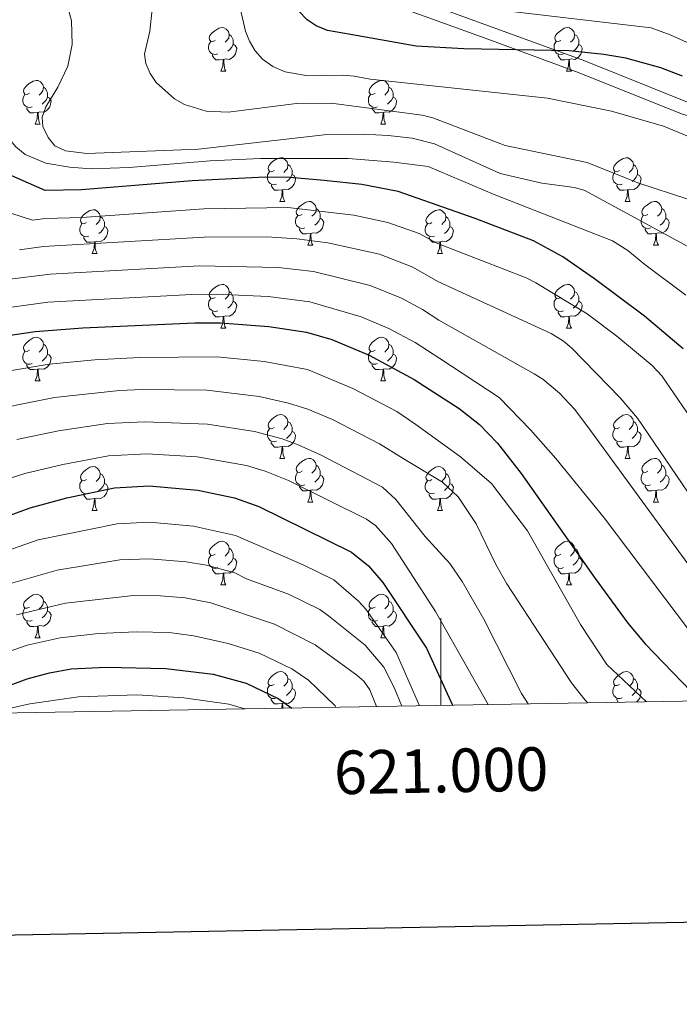
# Model space of a CAD drawing. Units: metres. Extents: x 619591 to 624098, y 4763784 to 4766834.
# Drawn here: x 620903 to 621055, y 4764134 to 4764360 of the extents above; entities that cross this region are included whole.
import ezdxf
from ezdxf.enums import TextEntityAlignment as Align

# ---------------------------------------------------------------- set-up
doc = ezdxf.new("R2010")
doc.units = ezdxf.units.M
doc.header["$MEASUREMENT"] = 0
doc.linetypes.add('DGN Style 3', pattern=[1147.6976, 819.784, -327.9136])
for name, color, linetype, lineweight in [('Nivel 21', 7, 'Continuous', 0), ('Nivel 36', 7, 'Continuous', 0), ('Nivel 4', 7, 'Continuous', 0), ('Nivel 5', 7, 'Continuous', 0), ('Nivel 61', 7, 'Continuous', 0), ('Nivel 63', 7, 'Continuous', 0)]:
    doc.layers.add(name, color=color, linetype=linetype, lineweight=lineweight)
doc.styles.add('Style-arial', font='arial.shx', dxfattribs={"bigfont": 'arialbig.shx'})

msp = doc.modelspace()

# ---------------------------------------------------------------- linework, layer by layer
at = {"layer": 'Nivel 21', "color": 250, "linetype": 'DGN Style 3', "lineweight": 0}
msp.add_polyline3d([(621147.85, 4764205.16, 887.83), (621135.06, 4764229.34, 891.68), (621113.61, 4764271.74, 896.56), (621099.78, 4764299.16, 898.06), (621085.25, 4764319.44, 897.94), (621066.79, 4764334.87, 897.74), (621055.26, 4764338.33, 896.7), (621031.79, 4764347.78, 897.89), (621011.03, 4764355.39, 901.36), (620992.58, 4764362.07, 903.57), (620977.59, 4764370.84, 905.05), (620965.82, 4764380.06, 905.22), (620947.19, 4764398.62, 903.01), (620933.35, 4764421.91, 901.53), (620928.51, 4764441.74, 901.38), (620929.67, 4764467.92, 901.64), (620936.12, 4764494.66, 901.49), (620942.12, 4764515.88, 900.75), (620954.81, 4764542.85, 901.12), (620973.46, 4764574.3, 903.69), (620985, 4764589.98, 905.19), (621004.14, 4764615.34, 905.9), (621026.51, 4764638.86, 909.43)], dxfattribs=at)
at = {"layer": 'Nivel 21', "color": 250, "linetype": 'Continuous', "lineweight": 0}
msp.add_polyline3d([(621151.21, 4764205.22, 889.64), (621137.73, 4764230.72, 893.6), (621116.29, 4764273.09, 898.17), (621102.35, 4764300.72, 899.57), (621087.46, 4764321.49, 899.34), (621068.25, 4764337.57, 899.07), (621056.25, 4764341.16, 897.92), (621032.87, 4764350.58, 899.18), (621012.06, 4764358.21, 902.88), (620993.86, 4764364.8, 904.87), (620979.28, 4764373.32, 906.32), (620967.81, 4764382.31, 906.3), (620949.58, 4764400.48, 904.61), (620936.16, 4764423.06, 903.2), (620931.53, 4764442.04, 903.25), (620932.65, 4764467.49, 903.14), (620939.03, 4764493.9, 903.24), (620944.94, 4764514.82, 902.44), (620957.46, 4764541.44, 902.89), (620975.97, 4764572.64, 905.65), (620987.4, 4764588.18, 907.24), (621006.43, 4764613.4, 908.14), (621028.67, 4764636.77, 911.86)], dxfattribs=at)
at = {"layer": 'Nivel 36', "color": 92, "linetype": 'Continuous', "lineweight": 0}
for p, q in [((620949.53, 4764348.15), (620950.65, 4764348.15)), ((621028.85, 4764348.14), (621029.98, 4764348.14)), ((620906.89, 4764336.01), (620908.02, 4764336.01)), ((620986.22, 4764336), (620987.34, 4764336)), ((620963.03, 4764318.24), (620964.16, 4764318.24)), ((621042.36, 4764318.24), (621043.48, 4764318.24)), ((620919.95, 4764306.3), (620921.07, 4764306.3)), ((620969.51, 4764308.2), (620970.63, 4764308.2)), ((620999.28, 4764306.3), (621000.4, 4764306.3)), ((621048.83, 4764308.2), (621049.96, 4764308.2)), ((620949.53, 4764289.15), (620950.65, 4764289.15)), ((621028.85, 4764289.15), (621029.98, 4764289.15)), ((620906.89, 4764277.02), (620908.02, 4764277.01)), ((620986.22, 4764277.01), (620987.34, 4764277.01)), ((620963.03, 4764259.24), (620964.15, 4764259.24)), ((621042.36, 4764259.24), (621043.48, 4764259.24)), ((620969.5, 4764249.21), (620970.63, 4764249.21)), ((621048.83, 4764249.21), (621049.96, 4764249.21)), ((620919.95, 4764247.3), (620921.07, 4764247.3)), ((620999.28, 4764247.3), (621000.4, 4764247.3)), ((620949.53, 4764230.16), (620950.65, 4764230.16)), ((621028.85, 4764230.16), (621029.98, 4764230.16)), ((620906.89, 4764218.02), (620908.01, 4764218.02)), ((620986.22, 4764218.02), (620987.34, 4764218.02))]:
    msp.add_line(p, q, dxfattribs=at)
at = {"layer": 'Nivel 36', "color": 92, "linetype": 'Continuous', "lineweight": 0, "flags": 128}
for points in [[(620948.23, 4764355.21), (620947.7, 4764354.94), (620947.17, 4764355), (620946.9, 4764355.37), (620946.85, 4764355.79), (620947.01, 4764356.31), (620947.49, 4764356.91), (620948.12, 4764357.44), (620949.02, 4764358.02), (620949.77, 4764358.18), (620950.19, 4764358.13), (620950.72, 4764357.81), (620951.25, 4764357.23), (620951.41, 4764356.59), (620951.3, 4764355.74), (620950.88, 4764355.21), (620950.46, 4764354.78)], [(621027.55, 4764355.2), (621027.03, 4764354.94), (621026.49, 4764355), (621026.23, 4764355.36), (621026.17, 4764355.79), (621026.33, 4764356.31), (621026.81, 4764356.9), (621027.45, 4764357.44), (621028.35, 4764358.02), (621029.09, 4764358.18), (621029.52, 4764358.12), (621030.05, 4764357.81), (621030.58, 4764357.22), (621030.74, 4764356.58), (621030.63, 4764355.74), (621030.21, 4764355.2), (621029.79, 4764354.78)], [(620951.41, 4764356.59), (620951.89, 4764356.27), (620952.2, 4764355.63), (620952.36, 4764355.31), (620952.36, 4764354.73), (620952.36, 4764354.31), (620951.99, 4764353.62), (620951.57, 4764353.14), (620951.09, 4764352.72)], [(621030.74, 4764356.58), (621031.21, 4764356.27), (621031.53, 4764355.63), (621031.69, 4764355.31), (621031.69, 4764354.73), (621031.69, 4764354.3), (621031.32, 4764353.62), (621030.9, 4764353.14), (621030.42, 4764352.72)], [(620948.81, 4764352.13), (620948.39, 4764351.97), (620947.8, 4764352.03), (620947.33, 4764352.24), (620946.9, 4764352.66), (620946.69, 4764353.25), (620946.69, 4764353.67), (620946.74, 4764354.25), (620947.17, 4764354.94)], [(620952.36, 4764354.31), (620952.82, 4764354.06), (620953.16, 4764353.44), (620953.05, 4764352.72), (620952.84, 4764352.08), (620952.26, 4764351.34), (620951.46, 4764350.86), (620950.61, 4764350.96), (620950.18, 4764350.83)], [(621028.14, 4764352.12), (621027.71, 4764351.96), (621027.13, 4764352.02), (621026.65, 4764352.24), (621026.23, 4764352.66), (621026.01, 4764353.24), (621026.01, 4764353.66), (621026.07, 4764354.25), (621026.49, 4764354.94)], [(621031.69, 4764354.3), (621032.15, 4764354.06), (621032.49, 4764353.44), (621032.38, 4764352.72), (621032.17, 4764352.08), (621031.59, 4764351.34), (621030.79, 4764350.86), (621029.94, 4764350.96), (621029.51, 4764350.83)], [(620950.07, 4764350.83), (620949.18, 4764350.75), (620948.34, 4764350.75), (620947.91, 4764351.18), (620947.59, 4764351.65), (620947.59, 4764351.97)], [(621029.4, 4764350.83), (621028.51, 4764350.74), (621027.67, 4764350.74), (621027.24, 4764351.18), (621026.92, 4764351.65), (621026.92, 4764351.96)], [(620949.53, 4764348.15), (620949.96, 4764349.31), (620950.07, 4764350.83), (620950.18, 4764350.83), (620950.22, 4764350.25), (620950.25, 4764349.56), (620950.32, 4764348.95), (620950.44, 4764348.55), (620950.65, 4764348.15)], [(621028.85, 4764348.14), (621029.29, 4764349.3), (621029.4, 4764350.83), (621029.51, 4764350.83), (621029.55, 4764350.24), (621029.58, 4764349.56), (621029.65, 4764348.94), (621029.77, 4764348.54), (621029.98, 4764348.14)], [(620905.59, 4764343.07), (620905.06, 4764342.8), (620904.53, 4764342.86), (620904.27, 4764343.23), (620904.21, 4764343.65), (620904.37, 4764344.17), (620904.85, 4764344.77), (620905.49, 4764345.3), (620906.39, 4764345.88), (620907.13, 4764346.04), (620907.56, 4764345.99), (620908.09, 4764345.67), (620908.62, 4764345.09), (620908.78, 4764344.45), (620908.67, 4764343.6), (620908.24, 4764343.07), (620907.82, 4764342.64)], [(620984.92, 4764343.06), (620984.39, 4764342.8), (620983.86, 4764342.86), (620983.59, 4764343.22), (620983.54, 4764343.65), (620983.7, 4764344.17), (620984.18, 4764344.76), (620984.81, 4764345.3), (620985.71, 4764345.88), (620986.46, 4764346.04), (620986.88, 4764345.98), (620987.41, 4764345.67), (620987.94, 4764345.08), (620988.1, 4764344.44), (620987.99, 4764343.6), (620987.57, 4764343.06), (620987.15, 4764342.64)], [(620906.18, 4764339.99), (620905.75, 4764339.83), (620905.17, 4764339.89), (620904.69, 4764340.1), (620904.27, 4764340.52), (620904.05, 4764341.11), (620904.05, 4764341.53), (620904.11, 4764342.11), (620904.53, 4764342.8)], [(620908.78, 4764344.45), (620909.25, 4764344.13), (620909.57, 4764343.49), (620909.73, 4764343.17), (620909.73, 4764342.59), (620909.73, 4764342.17), (620909.36, 4764341.48), (620908.94, 4764341), (620908.46, 4764340.58)], [(620985.5, 4764339.98), (620985.08, 4764339.82), (620984.49, 4764339.88), (620984.02, 4764340.1), (620983.59, 4764340.52), (620983.38, 4764341.1), (620983.38, 4764341.52), (620983.43, 4764342.11), (620983.86, 4764342.8)], [(620988.1, 4764344.44), (620988.58, 4764344.13), (620988.89, 4764343.49), (620989.05, 4764343.17), (620989.05, 4764342.59), (620989.05, 4764342.16), (620988.68, 4764341.48), (620988.26, 4764341), (620987.78, 4764340.58)], [(620909.73, 4764342.17), (620910.18, 4764341.92), (620910.53, 4764341.3), (620910.42, 4764340.58), (620910.21, 4764339.94), (620909.62, 4764339.2), (620908.83, 4764338.72), (620907.98, 4764338.82), (620907.55, 4764338.69)], [(620989.05, 4764342.16), (620989.51, 4764341.92), (620989.85, 4764341.3), (620989.74, 4764340.58), (620989.53, 4764339.94), (620988.95, 4764339.2), (620988.15, 4764338.72), (620987.3, 4764338.82), (620986.87, 4764338.69)], [(620907.44, 4764338.69), (620906.55, 4764338.61), (620905.7, 4764338.61), (620905.28, 4764339.04), (620904.96, 4764339.51), (620904.96, 4764339.83)], [(620906.89, 4764336.01), (620907.33, 4764337.17), (620907.44, 4764338.69), (620907.55, 4764338.69), (620907.58, 4764338.11), (620907.62, 4764337.42), (620907.69, 4764336.81), (620907.8, 4764336.41), (620908.02, 4764336.01)], [(620986.76, 4764338.69), (620985.87, 4764338.6), (620985.03, 4764338.6), (620984.6, 4764339.04), (620984.28, 4764339.51), (620984.28, 4764339.82)], [(620986.22, 4764336), (620986.65, 4764337.16), (620986.76, 4764338.69), (620986.87, 4764338.69), (620986.91, 4764338.1), (620986.94, 4764337.42), (620987.01, 4764336.8), (620987.13, 4764336.4), (620987.34, 4764336)], [(620961.73, 4764325.3), (620961.2, 4764325.03), (620960.67, 4764325.09), (620960.41, 4764325.46), (620960.35, 4764325.88), (620960.51, 4764326.4), (620960.99, 4764327), (620961.63, 4764327.53), (620962.53, 4764328.11), (620963.27, 4764328.27), (620963.7, 4764328.22), (620964.23, 4764327.9), (620964.76, 4764327.32), (620964.92, 4764326.68), (620964.81, 4764325.83), (620964.38, 4764325.3), (620963.96, 4764324.87)], [(620964.92, 4764326.68), (620965.39, 4764326.36), (620965.71, 4764325.72), (620965.87, 4764325.4), (620965.87, 4764324.82), (620965.87, 4764324.4), (620965.5, 4764323.71), (620965.08, 4764323.23), (620964.6, 4764322.81)], [(621041.06, 4764325.3), (621040.53, 4764325.03), (621040, 4764325.09), (621039.73, 4764325.46), (621039.68, 4764325.88), (621039.84, 4764326.4), (621040.32, 4764327), (621040.95, 4764327.53), (621041.85, 4764328.11), (621042.6, 4764328.27), (621043.02, 4764328.22), (621043.55, 4764327.9), (621044.08, 4764327.32), (621044.24, 4764326.68), (621044.13, 4764325.83), (621043.71, 4764325.3), (621043.29, 4764324.87)], [(621044.24, 4764326.68), (621044.72, 4764326.36), (621045.03, 4764325.72), (621045.19, 4764325.4), (621045.19, 4764324.82), (621045.19, 4764324.4), (621044.82, 4764323.71), (621044.4, 4764323.23), (621043.92, 4764322.81)], [(620962.32, 4764322.22), (620961.89, 4764322.06), (620961.31, 4764322.12), (620960.83, 4764322.33), (620960.41, 4764322.75), (620960.19, 4764323.34), (620960.19, 4764323.76), (620960.25, 4764324.34), (620960.67, 4764325.03)], [(620965.87, 4764324.4), (620966.32, 4764324.15), (620966.67, 4764323.53), (620966.56, 4764322.81), (620966.35, 4764322.17), (620965.76, 4764321.43), (620964.97, 4764320.95), (620964.12, 4764321.05), (620963.69, 4764320.92)], [(621041.64, 4764322.22), (621041.22, 4764322.06), (621040.63, 4764322.12), (621040.16, 4764322.33), (621039.73, 4764322.75), (621039.52, 4764323.34), (621039.52, 4764323.76), (621039.57, 4764324.34), (621040, 4764325.03)], [(621045.19, 4764324.4), (621045.65, 4764324.15), (621045.99, 4764323.53), (621045.88, 4764322.81), (621045.67, 4764322.17), (621045.09, 4764321.43), (621044.29, 4764320.95), (621043.44, 4764321.05), (621043.01, 4764320.92)], [(620963.58, 4764320.92), (620962.69, 4764320.84), (620961.84, 4764320.84), (620961.42, 4764321.27), (620961.1, 4764321.74), (620961.1, 4764322.06)], [(621042.9, 4764320.92), (621042.01, 4764320.84), (621041.17, 4764320.84), (621040.74, 4764321.27), (621040.42, 4764321.74), (621040.42, 4764322.06)], [(620963.03, 4764318.24), (620963.47, 4764319.4), (620963.58, 4764320.92), (620963.69, 4764320.92), (620963.72, 4764320.34), (620963.76, 4764319.65), (620963.83, 4764319.04), (620963.94, 4764318.64), (620964.16, 4764318.24)], [(621042.36, 4764318.24), (621042.79, 4764319.4), (621042.9, 4764320.92), (621043.01, 4764320.92), (621043.05, 4764320.34), (621043.08, 4764319.65), (621043.15, 4764319.04), (621043.27, 4764318.64), (621043.48, 4764318.24)], [(620968.21, 4764315.26), (620967.67, 4764315), (620967.15, 4764315.05), (620966.88, 4764315.42), (620966.83, 4764315.85), (620966.99, 4764316.37), (620967.47, 4764316.96), (620968.1, 4764317.49), (620969, 4764318.08), (620969.75, 4764318.24), (620970.17, 4764318.18), (620970.7, 4764317.87), (620971.23, 4764317.28), (620971.39, 4764316.64), (620971.28, 4764315.79), (620970.85, 4764315.26), (620970.43, 4764314.84)], [(621047.53, 4764315.26), (621047, 4764315), (621046.47, 4764315.05), (621046.21, 4764315.42), (621046.15, 4764315.85), (621046.31, 4764316.37), (621046.79, 4764316.96), (621047.43, 4764317.49), (621048.33, 4764318.08), (621049.07, 4764318.24), (621049.5, 4764318.18), (621050.03, 4764317.86), (621050.56, 4764317.28), (621050.72, 4764316.64), (621050.61, 4764315.79), (621050.18, 4764315.26), (621049.76, 4764314.84)], [(620918.65, 4764313.36), (620918.12, 4764313.09), (620917.59, 4764313.15), (620917.33, 4764313.52), (620917.27, 4764313.94), (620917.43, 4764314.46), (620917.91, 4764315.06), (620918.55, 4764315.59), (620919.45, 4764316.17), (620920.19, 4764316.33), (620920.61, 4764316.28), (620921.15, 4764315.96), (620921.67, 4764315.38), (620921.83, 4764314.74), (620921.73, 4764313.89), (620921.3, 4764313.36), (620920.88, 4764312.93)], [(620971.39, 4764316.64), (620971.87, 4764316.33), (620972.18, 4764315.69), (620972.34, 4764315.37), (620972.34, 4764314.79), (620972.34, 4764314.36), (620971.97, 4764313.67), (620971.55, 4764313.19), (620971.07, 4764312.77)], [(620997.98, 4764313.36), (620997.45, 4764313.09), (620996.92, 4764313.15), (620996.65, 4764313.52), (620996.6, 4764313.94), (620996.76, 4764314.46), (620997.24, 4764315.06), (620997.87, 4764315.59), (620998.77, 4764316.17), (620999.52, 4764316.33), (620999.94, 4764316.28), (621000.47, 4764315.96), (621001, 4764315.38), (621001.16, 4764314.74), (621001.05, 4764313.89), (621000.63, 4764313.36), (621000.21, 4764312.93)], [(621050.72, 4764316.64), (621051.19, 4764316.32), (621051.51, 4764315.68), (621051.67, 4764315.36), (621051.67, 4764314.78), (621051.67, 4764314.36), (621051.3, 4764313.67), (621050.88, 4764313.19), (621050.4, 4764312.77)], [(620919.23, 4764310.28), (620918.81, 4764310.12), (620918.23, 4764310.18), (620917.75, 4764310.39), (620917.33, 4764310.81), (620917.11, 4764311.4), (620917.11, 4764311.82), (620917.17, 4764312.4), (620917.59, 4764313.09)], [(620921.83, 4764314.74), (620922.31, 4764314.42), (620922.63, 4764313.78), (620922.79, 4764313.46), (620922.79, 4764312.88), (620922.79, 4764312.46), (620922.41, 4764311.77), (620921.99, 4764311.29), (620921.51, 4764310.87)], [(620968.79, 4764312.18), (620968.37, 4764312.02), (620967.78, 4764312.08), (620967.31, 4764312.29), (620966.88, 4764312.72), (620966.67, 4764313.3), (620966.67, 4764313.72), (620966.72, 4764314.31), (620967.15, 4764315)], [(620972.34, 4764314.36), (620972.79, 4764314.11), (620973.14, 4764313.5), (620973.03, 4764312.77), (620972.82, 4764312.13), (620972.23, 4764311.39), (620971.44, 4764310.91), (620970.59, 4764311.02), (620970.16, 4764310.89)], [(620998.56, 4764310.28), (620998.14, 4764310.12), (620997.55, 4764310.18), (620997.08, 4764310.39), (620996.65, 4764310.81), (620996.44, 4764311.4), (620996.44, 4764311.82), (620996.49, 4764312.4), (620996.92, 4764313.09)], [(621001.16, 4764314.74), (621001.64, 4764314.42), (621001.95, 4764313.78), (621002.11, 4764313.46), (621002.11, 4764312.88), (621002.11, 4764312.46), (621001.74, 4764311.77), (621001.32, 4764311.29), (621000.84, 4764310.87)], [(621048.12, 4764312.18), (621047.69, 4764312.02), (621047.11, 4764312.08), (621046.63, 4764312.29), (621046.21, 4764312.72), (621045.99, 4764313.3), (621045.99, 4764313.72), (621046.05, 4764314.31), (621046.47, 4764315)], [(621051.67, 4764314.36), (621052.12, 4764314.11), (621052.47, 4764313.5), (621052.36, 4764312.77), (621052.15, 4764312.13), (621051.56, 4764311.39), (621050.77, 4764310.91), (621049.92, 4764311.02), (621049.49, 4764310.88)], [(620922.79, 4764312.46), (620923.24, 4764312.21), (620923.59, 4764311.59), (620923.47, 4764310.87), (620923.27, 4764310.23), (620922.68, 4764309.49), (620921.89, 4764309.01), (620921.03, 4764309.11), (620920.61, 4764308.98)], [(620970.05, 4764310.89), (620969.16, 4764310.8), (620968.31, 4764310.8), (620967.89, 4764311.23), (620967.57, 4764311.71), (620967.57, 4764312.02)], [(620969.51, 4764308.2), (620969.94, 4764309.36), (620970.05, 4764310.89), (620970.16, 4764310.89), (620970.19, 4764310.3), (620970.23, 4764309.62), (620970.3, 4764309), (620970.41, 4764308.6), (620970.63, 4764308.2)], [(621002.11, 4764312.46), (621002.57, 4764312.21), (621002.91, 4764311.59), (621002.8, 4764310.87), (621002.59, 4764310.23), (621002.01, 4764309.49), (621001.21, 4764309.01), (621000.36, 4764309.11), (620999.93, 4764308.98)], [(621049.38, 4764310.88), (621048.49, 4764310.8), (621047.64, 4764310.8), (621047.22, 4764311.23), (621046.9, 4764311.71), (621046.9, 4764312.02)], [(621048.83, 4764308.2), (621049.27, 4764309.36), (621049.38, 4764310.88), (621049.49, 4764310.88), (621049.52, 4764310.3), (621049.56, 4764309.62), (621049.63, 4764309), (621049.74, 4764308.6), (621049.96, 4764308.2)], [(620920.49, 4764308.98), (620919.61, 4764308.9), (620918.76, 4764308.9), (620918.33, 4764309.33), (620918.01, 4764309.8), (620918.01, 4764310.12)], [(620919.95, 4764306.3), (620920.39, 4764307.46), (620920.49, 4764308.98), (620920.61, 4764308.98), (620920.64, 4764308.4), (620920.67, 4764307.71), (620920.75, 4764307.1), (620920.86, 4764306.7), (620921.07, 4764306.3)], [(620999.82, 4764308.98), (620998.93, 4764308.9), (620998.09, 4764308.9), (620997.66, 4764309.33), (620997.34, 4764309.8), (620997.34, 4764310.12)], [(620999.28, 4764306.3), (620999.71, 4764307.46), (620999.82, 4764308.98), (620999.93, 4764308.98), (620999.97, 4764308.4), (621000, 4764307.71), (621000.07, 4764307.1), (621000.19, 4764306.7), (621000.4, 4764306.3)], [(620948.23, 4764296.21), (620947.7, 4764295.95), (620947.17, 4764296), (620946.9, 4764296.37), (620946.85, 4764296.8), (620947.01, 4764297.32), (620947.49, 4764297.91), (620948.12, 4764298.44), (620949.02, 4764299.03), (620949.77, 4764299.19), (620950.19, 4764299.13), (620950.72, 4764298.82), (620951.25, 4764298.23), (620951.41, 4764297.59), (620951.3, 4764296.74), (620950.88, 4764296.21), (620950.46, 4764295.79)], [(620951.41, 4764297.59), (620951.89, 4764297.28), (620952.2, 4764296.64), (620952.36, 4764296.32), (620952.36, 4764295.74), (620952.36, 4764295.31), (620951.99, 4764294.62), (620951.57, 4764294.14), (620951.09, 4764293.72)], [(621027.55, 4764296.21), (621027.02, 4764295.95), (621026.49, 4764296), (621026.23, 4764296.37), (621026.17, 4764296.8), (621026.33, 4764297.32), (621026.81, 4764297.91), (621027.45, 4764298.44), (621028.35, 4764299.03), (621029.09, 4764299.19), (621029.52, 4764299.13), (621030.05, 4764298.82), (621030.58, 4764298.23), (621030.74, 4764297.59), (621030.63, 4764296.74), (621030.2, 4764296.21), (621029.78, 4764295.79)], [(621030.74, 4764297.59), (621031.21, 4764297.28), (621031.53, 4764296.64), (621031.69, 4764296.32), (621031.69, 4764295.74), (621031.69, 4764295.31), (621031.32, 4764294.62), (621030.9, 4764294.14), (621030.42, 4764293.72)], [(620948.81, 4764293.13), (620948.39, 4764292.97), (620947.8, 4764293.03), (620947.33, 4764293.24), (620946.9, 4764293.67), (620946.69, 4764294.25), (620946.69, 4764294.67), (620946.74, 4764295.26), (620947.17, 4764295.95)], [(620952.36, 4764295.31), (620952.82, 4764295.06), (620953.16, 4764294.45), (620953.05, 4764293.72), (620952.84, 4764293.08), (620952.26, 4764292.34), (620951.46, 4764291.86), (620950.61, 4764291.97), (620950.18, 4764291.84)], [(621028.14, 4764293.13), (621027.71, 4764292.97), (621027.13, 4764293.03), (621026.65, 4764293.24), (621026.23, 4764293.67), (621026.01, 4764294.25), (621026.01, 4764294.67), (621026.07, 4764295.26), (621026.49, 4764295.95)], [(621031.69, 4764295.31), (621032.14, 4764295.06), (621032.49, 4764294.45), (621032.38, 4764293.72), (621032.17, 4764293.08), (621031.58, 4764292.34), (621030.79, 4764291.86), (621029.94, 4764291.97), (621029.51, 4764291.84)], [(620950.07, 4764291.84), (620949.18, 4764291.75), (620948.34, 4764291.75), (620947.91, 4764292.18), (620947.59, 4764292.66), (620947.59, 4764292.97)], [(621029.4, 4764291.84), (621028.51, 4764291.75), (621027.66, 4764291.75), (621027.24, 4764292.18), (621026.92, 4764292.66), (621026.92, 4764292.97)], [(620949.53, 4764289.15), (620949.96, 4764290.31), (620950.07, 4764291.84), (620950.18, 4764291.84), (620950.22, 4764291.25), (620950.25, 4764290.57), (620950.32, 4764289.95), (620950.44, 4764289.55), (620950.65, 4764289.15)], [(621028.85, 4764289.15), (621029.29, 4764290.31), (621029.4, 4764291.84), (621029.51, 4764291.84), (621029.54, 4764291.25), (621029.58, 4764290.57), (621029.65, 4764289.95), (621029.76, 4764289.55), (621029.98, 4764289.15)], [(620905.59, 4764284.08), (620905.06, 4764283.81), (620904.53, 4764283.86), (620904.27, 4764284.24), (620904.21, 4764284.66), (620904.37, 4764285.18), (620904.85, 4764285.78), (620905.49, 4764286.3), (620906.39, 4764286.89), (620907.13, 4764287.05), (620907.56, 4764286.99), (620908.09, 4764286.68), (620908.62, 4764286.09), (620908.78, 4764285.45), (620908.67, 4764284.6), (620908.24, 4764284.07), (620907.82, 4764283.65)], [(620984.92, 4764284.07), (620984.39, 4764283.81), (620983.86, 4764283.86), (620983.59, 4764284.23), (620983.54, 4764284.66), (620983.7, 4764285.18), (620984.18, 4764285.77), (620984.81, 4764286.3), (620985.71, 4764286.89), (620986.46, 4764287.05), (620986.88, 4764286.99), (620987.41, 4764286.68), (620987.94, 4764286.09), (620988.1, 4764285.45), (620987.99, 4764284.6), (620987.57, 4764284.07), (620987.15, 4764283.65)], [(620906.18, 4764281), (620905.75, 4764280.84), (620905.17, 4764280.9), (620904.69, 4764281.1), (620904.27, 4764281.53), (620904.05, 4764282.12), (620904.05, 4764282.54), (620904.11, 4764283.12), (620904.53, 4764283.81)], [(620908.78, 4764285.45), (620909.25, 4764285.14), (620909.57, 4764284.5), (620909.73, 4764284.18), (620909.73, 4764283.6), (620909.73, 4764283.17), (620909.36, 4764282.48), (620908.94, 4764282), (620908.46, 4764281.58)], [(620985.5, 4764280.99), (620985.08, 4764280.83), (620984.49, 4764280.89), (620984.02, 4764281.1), (620983.59, 4764281.53), (620983.38, 4764282.11), (620983.38, 4764282.53), (620983.43, 4764283.12), (620983.86, 4764283.81)], [(620988.1, 4764285.45), (620988.58, 4764285.14), (620988.89, 4764284.5), (620989.05, 4764284.18), (620989.05, 4764283.6), (620989.05, 4764283.17), (620988.68, 4764282.48), (620988.26, 4764282), (620987.78, 4764281.58)], [(620909.73, 4764283.17), (620910.18, 4764282.92), (620910.53, 4764282.31), (620910.42, 4764281.58), (620910.21, 4764280.94), (620909.62, 4764280.2), (620908.83, 4764279.72), (620907.98, 4764279.83), (620907.55, 4764279.7)], [(620989.05, 4764283.17), (620989.51, 4764282.92), (620989.85, 4764282.31), (620989.74, 4764281.58), (620989.53, 4764280.94), (620988.95, 4764280.2), (620988.15, 4764279.72), (620987.3, 4764279.83), (620986.87, 4764279.7)], [(620907.44, 4764279.7), (620906.55, 4764279.62), (620905.7, 4764279.62), (620905.28, 4764280.04), (620904.96, 4764280.52), (620904.96, 4764280.84)], [(620906.89, 4764277.02), (620907.33, 4764278.18), (620907.44, 4764279.7), (620907.55, 4764279.7), (620907.58, 4764279.12), (620907.62, 4764278.43), (620907.69, 4764277.82), (620907.8, 4764277.41), (620908.02, 4764277.01)], [(620986.76, 4764279.7), (620985.87, 4764279.61), (620985.03, 4764279.61), (620984.6, 4764280.04), (620984.28, 4764280.52), (620984.28, 4764280.83)], [(620986.22, 4764277.01), (620986.65, 4764278.17), (620986.76, 4764279.7), (620986.87, 4764279.7), (620986.91, 4764279.11), (620986.94, 4764278.43), (620987.01, 4764277.81), (620987.13, 4764277.41), (620987.34, 4764277.01)], [(620961.73, 4764266.3), (620961.2, 4764266.04), (620960.67, 4764266.1), (620960.41, 4764266.46), (620960.35, 4764266.89), (620960.51, 4764267.41), (620960.99, 4764268), (620961.63, 4764268.54), (620962.53, 4764269.12), (620963.27, 4764269.28), (620963.69, 4764269.22), (620964.23, 4764268.91), (620964.75, 4764268.32), (620964.91, 4764267.68), (620964.81, 4764266.84), (620964.38, 4764266.3), (620963.96, 4764265.88)], [(620964.91, 4764267.68), (620965.39, 4764267.37), (620965.71, 4764266.73), (620965.87, 4764266.41), (620965.87, 4764265.83), (620965.87, 4764265.4), (620965.49, 4764264.72), (620965.07, 4764264.24), (620964.59, 4764263.82)], [(621041.06, 4764266.3), (621040.53, 4764266.04), (621040, 4764266.09), (621039.73, 4764266.46), (621039.68, 4764266.89), (621039.84, 4764267.41), (621040.32, 4764268), (621040.95, 4764268.53), (621041.85, 4764269.12), (621042.6, 4764269.28), (621043.02, 4764269.22), (621043.55, 4764268.91), (621044.08, 4764268.32), (621044.24, 4764267.68), (621044.13, 4764266.83), (621043.71, 4764266.3), (621043.29, 4764265.88)], [(621044.24, 4764267.68), (621044.72, 4764267.37), (621045.03, 4764266.73), (621045.19, 4764266.41), (621045.19, 4764265.83), (621045.19, 4764265.4), (621044.82, 4764264.71), (621044.4, 4764264.23), (621043.92, 4764263.81)], [(620962.31, 4764263.22), (620961.89, 4764263.06), (620961.31, 4764263.12), (620960.83, 4764263.34), (620960.41, 4764263.76), (620960.19, 4764264.34), (620960.19, 4764264.76), (620960.25, 4764265.35), (620960.67, 4764266.04)], [(621041.64, 4764263.22), (621041.22, 4764263.06), (621040.63, 4764263.12), (621040.16, 4764263.33), (621039.73, 4764263.76), (621039.52, 4764264.34), (621039.52, 4764264.76), (621039.57, 4764265.35), (621040, 4764266.04)], [(620965.87, 4764265.4), (620966.32, 4764265.16), (620966.67, 4764264.54), (620966.55, 4764263.82), (620966.35, 4764263.18), (620965.76, 4764262.44), (620964.97, 4764261.96), (620964.11, 4764262.06), (620963.69, 4764261.93)], [(621045.19, 4764265.4), (621045.65, 4764265.15), (621045.99, 4764264.54), (621045.88, 4764263.81), (621045.67, 4764263.17), (621045.09, 4764262.43), (621044.29, 4764261.95), (621043.44, 4764262.06), (621043.01, 4764261.93)], [(620963.57, 4764261.93), (620962.69, 4764261.84), (620961.84, 4764261.84), (620961.41, 4764262.28), (620961.09, 4764262.75), (620961.09, 4764263.06)], [(620963.03, 4764259.24), (620963.46, 4764260.4), (620963.57, 4764261.93), (620963.69, 4764261.93), (620963.72, 4764261.34), (620963.75, 4764260.66), (620963.82, 4764260.04), (620963.94, 4764259.64), (620964.15, 4764259.24)], [(621042.9, 4764261.93), (621042.01, 4764261.84), (621041.17, 4764261.84), (621040.74, 4764262.27), (621040.42, 4764262.75), (621040.42, 4764263.06)], [(621042.36, 4764259.24), (621042.79, 4764260.4), (621042.9, 4764261.93), (621043.01, 4764261.93), (621043.05, 4764261.34), (621043.08, 4764260.66), (621043.15, 4764260.04), (621043.27, 4764259.64), (621043.48, 4764259.24)], [(620968.2, 4764256.27), (620967.67, 4764256), (620967.14, 4764256.06), (620966.88, 4764256.43), (620966.82, 4764256.86), (620966.98, 4764257.38), (620967.46, 4764257.97), (620968.1, 4764258.5), (620969, 4764259.08), (620969.74, 4764259.24), (620970.17, 4764259.19), (620970.7, 4764258.88), (620971.23, 4764258.29), (620971.39, 4764257.65), (620971.28, 4764256.8), (620970.85, 4764256.27), (620970.43, 4764255.84)], [(621047.53, 4764256.27), (621047, 4764256), (621046.47, 4764256.06), (621046.21, 4764256.43), (621046.15, 4764256.85), (621046.31, 4764257.37), (621046.79, 4764257.97), (621047.43, 4764258.5), (621048.33, 4764259.08), (621049.07, 4764259.24), (621049.5, 4764259.19), (621050.03, 4764258.87), (621050.56, 4764258.29), (621050.72, 4764257.65), (621050.61, 4764256.8), (621050.18, 4764256.27), (621049.76, 4764255.84)], [(620918.65, 4764254.36), (620918.12, 4764254.1), (620917.59, 4764254.16), (620917.32, 4764254.52), (620917.27, 4764254.95), (620917.43, 4764255.47), (620917.91, 4764256.06), (620918.54, 4764256.6), (620919.44, 4764257.18), (620920.19, 4764257.34), (620920.61, 4764257.28), (620921.14, 4764256.97), (620921.67, 4764256.38), (620921.83, 4764255.74), (620921.72, 4764254.9), (620921.3, 4764254.36), (620920.88, 4764253.94)], [(620971.39, 4764257.65), (620971.86, 4764257.34), (620972.18, 4764256.7), (620972.34, 4764256.38), (620972.34, 4764255.8), (620972.34, 4764255.37), (620971.97, 4764254.68), (620971.55, 4764254.2), (620971.07, 4764253.78)], [(620997.98, 4764254.36), (620997.45, 4764254.1), (620996.92, 4764254.15), (620996.65, 4764254.52), (620996.6, 4764254.95), (620996.76, 4764255.47), (620997.24, 4764256.06), (620997.87, 4764256.59), (620998.77, 4764257.18), (620999.52, 4764257.34), (620999.94, 4764257.28), (621000.47, 4764256.97), (621001, 4764256.38), (621001.16, 4764255.74), (621001.05, 4764254.89), (621000.63, 4764254.36), (621000.21, 4764253.94)], [(621050.72, 4764257.65), (621051.19, 4764257.33), (621051.51, 4764256.69), (621051.67, 4764256.37), (621051.67, 4764255.79), (621051.67, 4764255.37), (621051.3, 4764254.68), (621050.88, 4764254.2), (621050.4, 4764253.78)], [(620921.83, 4764255.74), (620922.31, 4764255.43), (620922.62, 4764254.79), (620922.78, 4764254.47), (620922.78, 4764253.89), (620922.78, 4764253.46), (620922.41, 4764252.78), (620921.99, 4764252.3), (620921.51, 4764251.88)], [(620968.79, 4764253.19), (620968.36, 4764253.03), (620967.78, 4764253.09), (620967.3, 4764253.3), (620966.88, 4764253.72), (620966.66, 4764254.31), (620966.66, 4764254.73), (620966.72, 4764255.32), (620967.14, 4764256)], [(620972.34, 4764255.37), (620972.79, 4764255.12), (620973.14, 4764254.5), (620973.03, 4764253.78), (620972.82, 4764253.14), (620972.23, 4764252.4), (620971.44, 4764251.92), (620970.59, 4764252.02), (620970.16, 4764251.9)], [(621001.16, 4764255.74), (621001.64, 4764255.43), (621001.95, 4764254.79), (621002.11, 4764254.47), (621002.11, 4764253.89), (621002.11, 4764253.46), (621001.74, 4764252.77), (621001.32, 4764252.29), (621000.84, 4764251.87)], [(621048.12, 4764253.19), (621047.69, 4764253.03), (621047.11, 4764253.09), (621046.63, 4764253.3), (621046.21, 4764253.72), (621045.99, 4764254.31), (621045.99, 4764254.73), (621046.05, 4764255.31), (621046.47, 4764256)], [(621051.67, 4764255.37), (621052.12, 4764255.12), (621052.47, 4764254.5), (621052.36, 4764253.78), (621052.15, 4764253.14), (621051.56, 4764252.4), (621050.77, 4764251.92), (621049.92, 4764252.02), (621049.49, 4764251.89)], [(620919.23, 4764251.28), (620918.81, 4764251.12), (620918.22, 4764251.18), (620917.75, 4764251.4), (620917.32, 4764251.82), (620917.11, 4764252.4), (620917.11, 4764252.82), (620917.16, 4764253.41), (620917.59, 4764254.1)], [(620922.78, 4764253.46), (620923.24, 4764253.22), (620923.58, 4764252.6), (620923.47, 4764251.88), (620923.26, 4764251.24), (620922.68, 4764250.5), (620921.88, 4764250.02), (620921.03, 4764250.12), (620920.6, 4764249.99)], [(620970.05, 4764251.9), (620969.16, 4764251.81), (620968.31, 4764251.81), (620967.89, 4764252.24), (620967.57, 4764252.72), (620967.57, 4764253.03)], [(620969.5, 4764249.21), (620969.94, 4764250.37), (620970.05, 4764251.9), (620970.16, 4764251.9), (620970.19, 4764251.31), (620970.23, 4764250.62), (620970.3, 4764250.01), (620970.41, 4764249.61), (620970.63, 4764249.21)], [(620998.56, 4764251.28), (620998.14, 4764251.12), (620997.55, 4764251.18), (620997.08, 4764251.39), (620996.65, 4764251.82), (620996.44, 4764252.4), (620996.44, 4764252.82), (620996.49, 4764253.41), (620996.92, 4764254.1)], [(621002.11, 4764253.46), (621002.57, 4764253.21), (621002.91, 4764252.6), (621002.8, 4764251.87), (621002.59, 4764251.23), (621002.01, 4764250.49), (621001.21, 4764250.01), (621000.36, 4764250.12), (620999.93, 4764249.99)], [(621049.38, 4764251.89), (621048.49, 4764251.81), (621047.64, 4764251.81), (621047.22, 4764252.24), (621046.9, 4764252.71), (621046.9, 4764253.03)], [(621048.83, 4764249.21), (621049.27, 4764250.37), (621049.38, 4764251.89), (621049.49, 4764251.89), (621049.52, 4764251.31), (621049.56, 4764250.62), (621049.63, 4764250.01), (621049.74, 4764249.61), (621049.96, 4764249.21)], [(620920.49, 4764249.99), (620919.6, 4764249.9), (620918.76, 4764249.9), (620918.33, 4764250.34), (620918.01, 4764250.81), (620918.01, 4764251.12)], [(620919.95, 4764247.3), (620920.38, 4764248.46), (620920.49, 4764249.99), (620920.6, 4764249.99), (620920.64, 4764249.4), (620920.67, 4764248.72), (620920.74, 4764248.1), (620920.86, 4764247.7), (620921.07, 4764247.3)], [(620999.82, 4764249.99), (620998.93, 4764249.9), (620998.09, 4764249.9), (620997.66, 4764250.33), (620997.34, 4764250.81), (620997.34, 4764251.12)], [(620999.28, 4764247.3), (620999.71, 4764248.46), (620999.82, 4764249.99), (620999.93, 4764249.99), (620999.97, 4764249.4), (621000, 4764248.72), (621000.07, 4764248.1), (621000.19, 4764247.7), (621000.4, 4764247.3)], [(620948.23, 4764237.22), (620947.7, 4764236.96), (620947.17, 4764237.01), (620946.9, 4764237.38), (620946.85, 4764237.81), (620947.01, 4764238.33), (620947.49, 4764238.92), (620948.12, 4764239.45), (620949.02, 4764240.04), (620949.77, 4764240.2), (620950.19, 4764240.14), (620950.72, 4764239.83), (620951.25, 4764239.24), (620951.41, 4764238.6), (620951.3, 4764237.75), (620950.88, 4764237.22), (620950.46, 4764236.8)], [(620951.41, 4764238.6), (620951.89, 4764238.29), (620952.2, 4764237.65), (620952.36, 4764237.33), (620952.36, 4764236.75), (620952.36, 4764236.32), (620951.99, 4764235.63), (620951.57, 4764235.15), (620951.09, 4764234.73)], [(621027.55, 4764237.22), (621027.02, 4764236.96), (621026.49, 4764237.01), (621026.23, 4764237.38), (621026.17, 4764237.81), (621026.33, 4764238.33), (621026.81, 4764238.92), (621027.45, 4764239.45), (621028.35, 4764240.04), (621029.09, 4764240.2), (621029.52, 4764240.14), (621030.05, 4764239.83), (621030.58, 4764239.24), (621030.74, 4764238.6), (621030.63, 4764237.75), (621030.2, 4764237.22), (621029.78, 4764236.8)], [(621030.74, 4764238.6), (621031.21, 4764238.29), (621031.53, 4764237.65), (621031.69, 4764237.33), (621031.69, 4764236.75), (621031.69, 4764236.32), (621031.32, 4764235.63), (621030.9, 4764235.15), (621030.42, 4764234.73)], [(620948.81, 4764234.14), (620948.39, 4764233.98), (620947.8, 4764234.04), (620947.33, 4764234.25), (620946.9, 4764234.68), (620946.69, 4764235.26), (620946.69, 4764235.68), (620946.74, 4764236.27), (620947.17, 4764236.96)], [(620952.36, 4764236.32), (620952.82, 4764236.07), (620953.16, 4764235.46), (620953.05, 4764234.73), (620952.84, 4764234.09), (620952.26, 4764233.35), (620951.46, 4764232.87), (620950.61, 4764232.98), (620950.18, 4764232.85)], [(621028.14, 4764234.14), (621027.71, 4764233.98), (621027.13, 4764234.04), (621026.65, 4764234.25), (621026.23, 4764234.68), (621026.01, 4764235.26), (621026.01, 4764235.68), (621026.07, 4764236.27), (621026.49, 4764236.96)], [(621031.69, 4764236.32), (621032.14, 4764236.07), (621032.49, 4764235.46), (621032.38, 4764234.73), (621032.17, 4764234.09), (621031.58, 4764233.35), (621030.79, 4764232.87), (621029.94, 4764232.98), (621029.51, 4764232.85)], [(620950.07, 4764232.85), (620949.18, 4764232.76), (620948.34, 4764232.76), (620947.91, 4764233.19), (620947.59, 4764233.67), (620947.59, 4764233.98)], [(621029.4, 4764232.85), (621028.51, 4764232.76), (621027.66, 4764232.76), (621027.24, 4764233.19), (621026.92, 4764233.67), (621026.92, 4764233.98)], [(620949.53, 4764230.16), (620949.96, 4764231.32), (620950.07, 4764232.85), (620950.18, 4764232.85), (620950.22, 4764232.26), (620950.25, 4764231.58), (620950.32, 4764230.96), (620950.44, 4764230.56), (620950.65, 4764230.16)], [(621028.85, 4764230.16), (621029.29, 4764231.32), (621029.4, 4764232.85), (621029.51, 4764232.85), (621029.54, 4764232.26), (621029.58, 4764231.58), (621029.65, 4764230.96), (621029.76, 4764230.56), (621029.98, 4764230.16)], [(620905.59, 4764225.08), (620905.06, 4764224.82), (620904.53, 4764224.87), (620904.27, 4764225.24), (620904.21, 4764225.67), (620904.37, 4764226.19), (620904.85, 4764226.78), (620905.49, 4764227.31), (620906.39, 4764227.9), (620907.13, 4764228.06), (620907.55, 4764228), (620908.09, 4764227.69), (620908.61, 4764227.1), (620908.77, 4764226.46), (620908.67, 4764225.61), (620908.24, 4764225.08), (620907.82, 4764224.66)], [(620984.92, 4764225.08), (620984.39, 4764224.82), (620983.86, 4764224.87), (620983.59, 4764225.24), (620983.54, 4764225.67), (620983.7, 4764226.19), (620984.18, 4764226.78), (620984.81, 4764227.31), (620985.71, 4764227.9), (620986.46, 4764228.06), (620986.88, 4764228), (620987.41, 4764227.69), (620987.94, 4764227.1), (620988.1, 4764226.46), (620987.99, 4764225.61), (620987.57, 4764225.08), (620987.15, 4764224.66)], [(620906.17, 4764222), (620905.75, 4764221.84), (620905.17, 4764221.9), (620904.69, 4764222.11), (620904.27, 4764222.54), (620904.05, 4764223.12), (620904.05, 4764223.54), (620904.11, 4764224.13), (620904.53, 4764224.82)], [(620908.77, 4764226.46), (620909.25, 4764226.15), (620909.57, 4764225.51), (620909.73, 4764225.19), (620909.73, 4764224.61), (620909.73, 4764224.18), (620909.35, 4764223.49), (620908.93, 4764223.01), (620908.45, 4764222.59)], [(620985.5, 4764222), (620985.08, 4764221.84), (620984.49, 4764221.9), (620984.02, 4764222.11), (620983.59, 4764222.54), (620983.38, 4764223.12), (620983.38, 4764223.54), (620983.43, 4764224.13), (620983.86, 4764224.82)], [(620988.1, 4764226.46), (620988.58, 4764226.15), (620988.89, 4764225.51), (620989.05, 4764225.19), (620989.05, 4764224.61), (620989.05, 4764224.18), (620988.68, 4764223.49), (620988.26, 4764223.01), (620987.78, 4764222.59)], [(620909.73, 4764224.18), (620910.18, 4764223.93), (620910.53, 4764223.32), (620910.41, 4764222.59), (620910.21, 4764221.95), (620909.62, 4764221.21), (620908.83, 4764220.73), (620907.97, 4764220.84), (620907.55, 4764220.71)], [(620989.05, 4764224.18), (620989.51, 4764223.93), (620989.85, 4764223.32), (620989.74, 4764222.59), (620989.53, 4764221.95), (620988.95, 4764221.21), (620988.15, 4764220.73), (620987.3, 4764220.84), (620986.87, 4764220.71)], [(620907.43, 4764220.71), (620906.55, 4764220.62), (620905.7, 4764220.62), (620905.27, 4764221.05), (620904.95, 4764221.53), (620904.95, 4764221.84)], [(620906.89, 4764218.02), (620907.33, 4764219.18), (620907.43, 4764220.71), (620907.55, 4764220.71), (620907.58, 4764220.12), (620907.61, 4764219.44), (620907.69, 4764218.82), (620907.8, 4764218.42), (620908.01, 4764218.02)], [(620986.76, 4764220.71), (620985.87, 4764220.62), (620985.03, 4764220.62), (620984.6, 4764221.05), (620984.28, 4764221.53), (620984.28, 4764221.84)], [(620986.22, 4764218.02), (620986.65, 4764219.18), (620986.76, 4764220.71), (620986.87, 4764220.71), (620986.91, 4764220.12), (620986.94, 4764219.44), (620987.01, 4764218.82), (620987.13, 4764218.42), (620987.34, 4764218.02)], [(620961.73, 4764207.31), (620961.2, 4764207.05), (620960.67, 4764207.1), (620960.4, 4764207.47), (620960.35, 4764207.9), (620960.51, 4764208.42), (620960.99, 4764209.01), (620961.62, 4764209.54), (620962.52, 4764210.13), (620963.27, 4764210.29), (620963.69, 4764210.23), (620964.22, 4764209.92), (620964.75, 4764209.33), (620964.91, 4764208.69), (620964.8, 4764207.84), (620964.38, 4764207.31), (620963.96, 4764206.89)], [(621041.06, 4764207.31), (621040.53, 4764207.05), (621040, 4764207.1), (621039.73, 4764207.47), (621039.68, 4764207.9), (621039.84, 4764208.42), (621040.32, 4764209.01), (621040.95, 4764209.54), (621041.85, 4764210.13), (621042.6, 4764210.29), (621043.02, 4764210.23), (621043.55, 4764209.92), (621044.08, 4764209.33), (621044.24, 4764208.69), (621044.13, 4764207.84), (621043.71, 4764207.31), (621043.29, 4764206.89)], [(620962.31, 4764204.23), (620961.89, 4764204.07), (620961.3, 4764204.13), (620960.83, 4764204.34), (620960.4, 4764204.77), (620960.19, 4764205.35), (620960.19, 4764205.77), (620960.24, 4764206.36), (620960.67, 4764207.05)], [(620964.91, 4764208.69), (620965.39, 4764208.38), (620965.7, 4764207.74), (620965.86, 4764207.42), (620965.86, 4764206.84), (620965.86, 4764206.41), (620965.49, 4764205.72), (620965.07, 4764205.24), (620964.59, 4764204.82)], [(621041.64, 4764204.23), (621041.22, 4764204.07), (621040.63, 4764204.13), (621040.16, 4764204.34), (621039.73, 4764204.77), (621039.52, 4764205.35), (621039.52, 4764205.77), (621039.57, 4764206.36), (621040, 4764207.05)], [(621044.24, 4764208.69), (621044.72, 4764208.38), (621045.03, 4764207.74), (621045.19, 4764207.42), (621045.19, 4764206.84), (621045.19, 4764206.41), (621044.82, 4764205.72), (621044.4, 4764205.24), (621043.92, 4764204.82)], [(620965.86, 4764206.41), (620966.32, 4764206.16), (620966.66, 4764205.55), (620966.55, 4764204.82), (620966.34, 4764204.18), (620965.76, 4764203.44), (620964.96, 4764202.96), (620964.11, 4764203.07), (620963.68, 4764202.94)], [(621045.19, 4764206.41), (621045.65, 4764206.16), (621045.99, 4764205.55), (621045.88, 4764204.82), (621045.67, 4764204.18), (621045.09, 4764203.44), (621044.89, 4764203.32)], [(620963.57, 4764202.94), (620962.68, 4764202.85), (620961.84, 4764202.85), (620961.41, 4764203.28), (620961.09, 4764203.76), (620961.09, 4764204.07)], [(620963.5, 4764201.87), (620963.57, 4764202.94), (620963.68, 4764202.94), (620963.72, 4764202.35), (620963.74, 4764201.88)], [(621040.77, 4764203.25), (621040.74, 4764203.28), (621040.42, 4764203.76), (621040.42, 4764204.07)]]:
    msp.add_lwpolyline(points, dxfattribs=at)
at = {"layer": 'Nivel 4', "color": 36, "linetype": 'Continuous', "lineweight": 30, "flags": 128}
for points, elevation in [([(621055.62, 4764284.37), (621046.81, 4764291.88), (621035.3, 4764300.49), (621028.05, 4764305.48), (621021.29, 4764309.19), (621007.93, 4764314.29), (620990.2, 4764320.48), (620981.89, 4764322.1), (620973.24, 4764323.07), (620965.38, 4764323.73), (620959.7, 4764323.77), (620942.94, 4764322.98), (620917.53, 4764320.9), (620909.18, 4764320.78), (620899.63, 4764324.99), (620895.15, 4764327.58), (620890.13, 4764331.03), (620881.42, 4764337.91), (620877.91, 4764342.09), (620874.71, 4764347.05), (620873.06, 4764350.47), (620871, 4764356.26), (620868.97, 4764367.16)], 875), ([(621055.52, 4764346.99), (621050.53, 4764348.89), (621042.51, 4764351.11), (621037.42, 4764352.01), (621029.47, 4764352.78), (621005.29, 4764353.31), (620994.33, 4764353.92), (620979.25, 4764356.54), (620973.97, 4764357.48), (620971.41, 4764358.57), (620969.29, 4764359.9), (620967.35, 4764362)], 900), ([(620889.73, 4764285.87), (620906.85, 4764288.4), (620917.85, 4764289.24), (620943.55, 4764290.37), (620949.41, 4764290.33), (620960.54, 4764289.54), (620969.14, 4764288.25), (620974.97, 4764286.53), (620983.52, 4764282.9), (620993.89, 4764277.34), (621004.21, 4764270.67), (621008.91, 4764267.05), (621013.03, 4764262.73), (621018.45, 4764255.78), (621035.45, 4764231.68), (621042.98, 4764221.39), (621046.94, 4764216.63), (621059.53, 4764203.58)], 850), ([(620814.89, 4764242.45), (620819.95, 4764240.58), (620828.48, 4764238.14), (620836.72, 4764236.46), (620843.2, 4764235.93), (620848.62, 4764236.03), (620865.71, 4764237.25), (620880.43, 4764239.46), (620888.27, 4764241.56), (620905.69, 4764247.89), (620914.17, 4764250.18), (620925.05, 4764252.48), (620933.06, 4764252.92), (620944.2, 4764251.91), (620952.62, 4764250.2), (620958.26, 4764248.17), (620979.52, 4764237.72), (620983.41, 4764234.55), (620986.67, 4764230.7), (620996.7, 4764215.63), (621002.69, 4764202.57)], 825), ([(620880.09, 4764200.38), (620897.14, 4764205.73), (620905.04, 4764208.65), (620910.2, 4764210), (620915.14, 4764210.9), (620923.2, 4764211.26), (620936.9, 4764211), (620947.71, 4764209.68), (620955.28, 4764207.62), (620962.64, 4764204.08), (620965.81, 4764201.91)], 800)]:
    msp.add_lwpolyline(points, dxfattribs=dict(at, elevation=elevation))
at = {"layer": 'Nivel 5', "color": 36, "linetype": 'Continuous', "lineweight": 0, "flags": 128}
for points, elevation in [([(620893.52, 4764370.98), (620897.55, 4764359.03), (620898.14, 4764353.77), (620898.08, 4764350.55), (620896.9, 4764342.43), (620896.95, 4764339.93), (620897.58, 4764337.42), (620898.96, 4764334.95), (620902.35, 4764330.83), (620904.6, 4764329), (620909.31, 4764327.01), (620914.73, 4764326.07), (620919.75, 4764325.75), (620928.47, 4764326.03), (620947.03, 4764327.54), (620958.59, 4764328.12), (620978.75, 4764328.07), (620989.21, 4764327.26), (620997.12, 4764326.23), (621012.22, 4764319.81), (621039.43, 4764309.17), (621042.98, 4764306.97), (621046.87, 4764303.74), (621056.28, 4764296.69)], 880), ([(620913.91, 4764364.62), (620915.24, 4764359.72), (620915.36, 4764354.27), (620914.35, 4764349.33), (620912.06, 4764344.5), (620909.32, 4764339.96), (620908.45, 4764337.61), (620908.62, 4764335.42), (620909.82, 4764332.92), (620911.38, 4764330.97), (620913.86, 4764329.83), (620918.77, 4764329.25), (620944.34, 4764330.22), (620973.91, 4764333.61), (620982.24, 4764333.7), (620987.91, 4764333.34), (620993.41, 4764332.78), (620998.57, 4764331.45), (621013.66, 4764324.62), (621023.18, 4764322.43), (621030.7, 4764321.42), (621033.07, 4764320.73), (621058.44, 4764306.98)], 885), ([(620933.77, 4764362.42), (620933.22, 4764357.3), (620931.95, 4764352.06), (620932.31, 4764349.93), (620933.29, 4764347.63), (620934.68, 4764345.55), (620938.88, 4764341.81), (620941.17, 4764340.52), (620946.15, 4764338.94), (620951.21, 4764338.75), (620966.9, 4764340.71), (620974.84, 4764340.77), (620995.74, 4764338.07), (620998.16, 4764337.43), (621014.77, 4764331.06), (621033.61, 4764327.21), (621045.21, 4764322.51), (621056.99, 4764318.71)], 890), ([(620953.91, 4764362.61), (620955.16, 4764357.32), (620956.08, 4764355), (620957.39, 4764352.81), (620959.1, 4764350.9), (620961.41, 4764349.23), (620964.25, 4764348.02), (620969.45, 4764347.05), (620977.61, 4764347.24), (620980.1, 4764347.01), (620983.81, 4764346.34), (621024.52, 4764341.96), (621039.22, 4764338.94), (621051.13, 4764335.55), (621058.16, 4764332.64)], 895), ([(621013.01, 4764362.2), (621048.28, 4764358.09), (621052.7, 4764356.46), (621057.94, 4764354.08), (621071.07, 4764346.86), (621076.03, 4764343.7), (621084.92, 4764336.87), (621092.34, 4764329.99), (621102.98, 4764317.37), (621106.78, 4764311.84), (621114.56, 4764297.8), (621121.74, 4764286.14), (621131.95, 4764271.4), (621142.3, 4764254.74), (621153.07, 4764240.36), (621163.18, 4764228.87), (621169.37, 4764221.12), (621176.21, 4764209.44), (621177.83, 4764205.7)], 905), ([(620901.31, 4764315.55), (620906.28, 4764313.95), (620909.21, 4764314.34), (620917.6, 4764314.57), (620945.56, 4764316.55), (620964.91, 4764316.81), (620980.05, 4764315.06), (620987.81, 4764313.37), (620995.02, 4764310.86), (620999.11, 4764308.63), (621019.63, 4764300.66), (621021.86, 4764299.54), (621033.62, 4764292.4), (621040.43, 4764287.33), (621048.56, 4764280.54), (621050.73, 4764278.18), (621059.22, 4764265.82)], 870), ([(620903.31, 4764307.1), (620908.82, 4764307.88), (620945.68, 4764310), (620960.03, 4764310.08), (620966.92, 4764309.66), (620974.06, 4764308.69), (620985.94, 4764306.12), (620993.62, 4764303.15), (620999.34, 4764299.82), (621025.33, 4764287.9), (621028.21, 4764286.15), (621030.11, 4764284.54), (621041.19, 4764273.17), (621045.13, 4764268.49), (621072.03, 4764228.97)], 865), ([(620900.48, 4764300.27), (620910.28, 4764301.54), (620944.61, 4764303.42), (620962.7, 4764303.1), (620970.78, 4764302.18), (620983.82, 4764298.94), (620990.99, 4764296.01), (620995.84, 4764293.41), (620999.56, 4764291), (621021.47, 4764278.65), (621023.45, 4764277.4), (621027.27, 4764274.22), (621030.67, 4764270.52), (621033.79, 4764266.49), (621065.86, 4764222.58)], 860), ([(620897.57, 4764293.44), (620909.81, 4764295.09), (620942.83, 4764296.84), (620948.42, 4764296.92), (620960.37, 4764296.38), (620969.96, 4764295.21), (620981.69, 4764291.76), (620988.06, 4764289.02), (620994.1, 4764285.82), (620999.79, 4764282.19), (621013.39, 4764273.24), (621020.59, 4764265.81), (621026.43, 4764259.17), (621037.52, 4764245.61), (621059.69, 4764216.2)], 855), ([(620891.32, 4764277.69), (620910.07, 4764280.88), (620920.58, 4764281.87), (620930.88, 4764282.41), (620948.68, 4764282.56), (620959.43, 4764281.5), (620969.39, 4764279.63), (620979.81, 4764275.29), (620989.9, 4764269.96), (620994.3, 4764266.99), (621004.5, 4764259.59), (621011.65, 4764253.49), (621019.89, 4764242.58), (621032.07, 4764221.11), (621038.15, 4764211.89), (621047.2, 4764203.36)], 845), ([(620892.91, 4764269.51), (620911.28, 4764273.23), (620926.22, 4764274.8), (620931.43, 4764275.04), (620946.31, 4764274.92), (620958.31, 4764273.46), (620965.02, 4764271.93), (620969.5, 4764270.57), (620975.15, 4764268.16), (620985.92, 4764262.58), (620991.34, 4764259.17), (621000.39, 4764253.74), (621003.99, 4764250.44), (621008.1, 4764244.17), (621012.67, 4764234.84), (621015.19, 4764230.42), (621030.04, 4764207.66), (621033.16, 4764203.73), (621033.74, 4764203.12)], 840), ([(620902.68, 4764263.54), (620912.24, 4764265.54), (620923.51, 4764267.22), (620931.97, 4764267.66), (620946.44, 4764267.12), (620957.2, 4764265.42), (620963.55, 4764263.72), (620967.25, 4764262.35), (620972.4, 4764260.08), (620986.59, 4764252.64), (620989.66, 4764249.82), (620996.45, 4764241.27), (621002.05, 4764235.08), (621004.9, 4764230.95), (621009.89, 4764222.28), (621018.57, 4764205.25), (621020.09, 4764202.88)], 835), ([(620815.51, 4764253.73), (620825.77, 4764249.27), (620835.44, 4764246.6), (620840.06, 4764245.64), (620845.03, 4764245.05), (620852.67, 4764245.22), (620864.97, 4764246.05), (620879.03, 4764248.08), (620886.28, 4764249.96), (620904.48, 4764255.78), (620913.21, 4764257.86), (620923.73, 4764259.79), (620932.51, 4764260.29), (620944.07, 4764259.6), (620955.41, 4764257.57), (620959.71, 4764256.29), (620965.01, 4764254.18), (620982.94, 4764245.29), (620984.99, 4764243.85), (620988.66, 4764239.68), (620998.76, 4764224.05), (621010.89, 4764202.72)], 830), ([(620890.51, 4764234.56), (620907.58, 4764240.5), (620925.68, 4764244.21), (620933.09, 4764244.55), (620943.24, 4764243.66), (620952.88, 4764241.56), (620968.38, 4764234.79), (620975.41, 4764231.35), (620981.11, 4764226.46), (620982.8, 4764224.64), (620989.72, 4764214.65), (620995.1, 4764202.43)], 820), ([(620806.51, 4764222.86), (620832.25, 4764219.32), (620841.82, 4764219.02), (620848.57, 4764219.36), (620864.24, 4764220.93), (620870.49, 4764221.96), (620882.61, 4764224.56), (620892.41, 4764227.45), (620900.17, 4764230.22), (620911.92, 4764233.53), (620926.31, 4764235.95), (620933.11, 4764236.18), (620941.57, 4764235.51), (620946.21, 4764234.7), (620952.69, 4764232.94), (620955.39, 4764231.61), (620965.03, 4764228.03), (620972.22, 4764224.53), (620974.24, 4764223.06), (620982.66, 4764216.32), (620986.91, 4764211.32), (620989.3, 4764206.66), (620991.05, 4764202.36)], 815), ([(620902.59, 4764223.27), (620913.83, 4764226.02), (620929.44, 4764227.71), (620935.64, 4764227.69), (620941.31, 4764227.18), (620947.2, 4764226.06), (620961.86, 4764221.2), (620971.16, 4764216.39), (620980.76, 4764209.48), (620982.32, 4764208.07), (620983.71, 4764206.12), (620985.23, 4764202.26)], 810), ([(620813.36, 4764203.22), (620831.35, 4764202.02), (620843.97, 4764202.24), (620859.47, 4764203.91), (620872.19, 4764206.14), (620893.39, 4764212.31), (620905.01, 4764216.32), (620912.59, 4764218.06), (620921.39, 4764219.04), (620930.07, 4764219.42), (620937.63, 4764219.24), (620943.31, 4764218.49), (620951.17, 4764216.71), (620958.32, 4764214.51), (620965.84, 4764210.89), (620969.62, 4764208.31), (620975.75, 4764202.4), (620975.92, 4764202.09)], 805), ([(620895.72, 4764200.66), (620905.67, 4764202.89), (620916.85, 4764204.47), (620930.23, 4764204.9), (620941, 4764204.27), (620951.37, 4764202.8), (620955.02, 4764201.72)], 795)]:
    msp.add_lwpolyline(points, dxfattribs=dict(at, elevation=elevation))
at = {"layer": 'Nivel 61', "color": 250, "linetype": 'Continuous', "lineweight": 0}
msp.add_3dface([(620523.82, 4764194.02), (620483.06, 4766507.57), (623877.06, 4766568.15), (623918.97, 4764254.62)], dxfattribs=at)
at = {"layer": 'Nivel 63', "color": 7, "linetype": 'Continuous', "lineweight": 0}
msp.add_line((621000, 4764202.52), (621000, 4764222.52), dxfattribs=at)
at = {"layer": 'Nivel 63', "color": 7, "linetype": 'Continuous', "lineweight": 30, "flags": 128}
msp.add_lwpolyline([(620399.86, 4766555.88), (620444.98, 4764141.32), (623999.36, 4764207.75), (623954.29, 4766619.32), (620399.86, 4766555.88)], dxfattribs=at)
at = {"layer": 'Nivel 63', "color": 7, "linetype": 'Continuous', "lineweight": 0}
msp.add_3dface([(619643.72, 4763784.46), (619590.74, 4766754), (624045.03, 4766833.5), (624098.02, 4763863.96)], dxfattribs=at)

# ---------------------------------------------------------------- texts
at = {"layer": 'Nivel 63', "color": 7, "linetype": 'Continuous', "lineweight": 0, "style": 'Style-arial'}
msp.add_text('621.000', height=10, rotation=1.0224, dxfattribs=at).set_placement((621000, 4764192.52), align=Align.TOP_CENTER)

doc.saveas('drawing.dxf')
